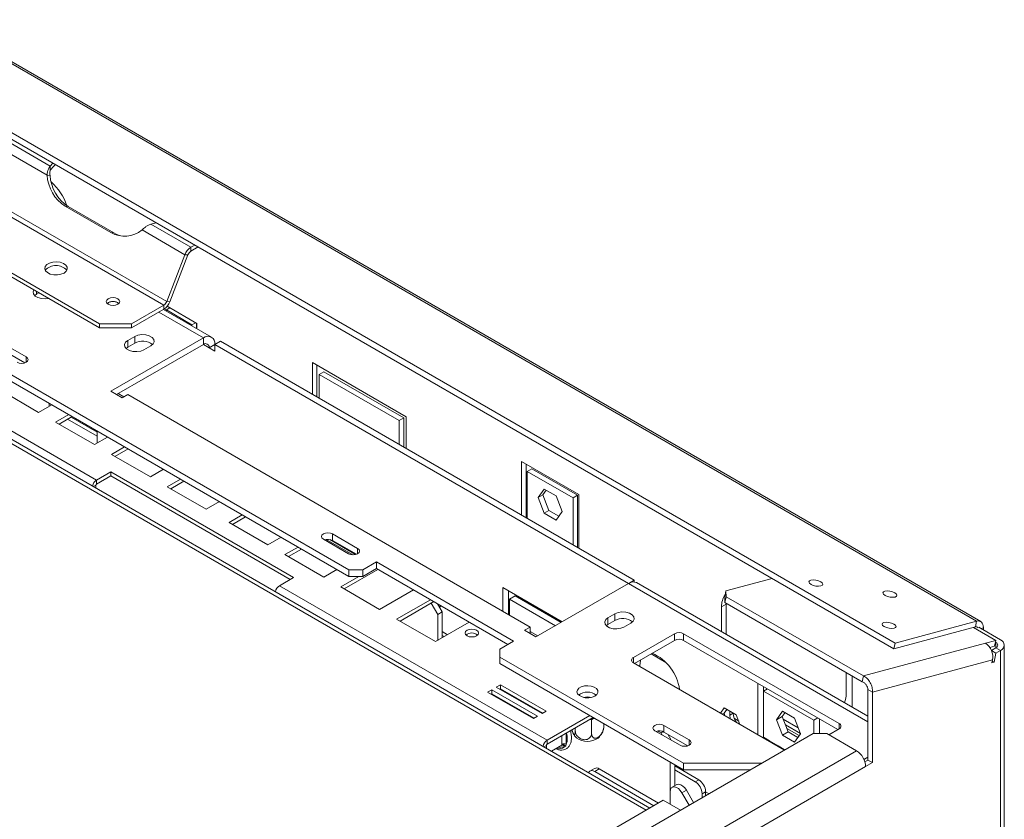
# Model space of a CAD drawing. Units: millimetres. Extents: x 0 to 269, y 4 to 201.
# Drawn here: x 256 to 269, y 41 to 51 of the extents above; entities that cross this region are included whole.
import ezdxf

# ---------------------------------------------------------------- set-up
doc = ezdxf.new("R2010")
doc.units = ezdxf.units.MM

msp = doc.modelspace()

# ---------------------------------------------------------------- linework, layer by layer
at = {"color": 7, "linetype": 'Continuous', "lineweight": 15}
for p, q in [((229.97058112, 65.55378155), (268.70773522, 43.19129849)), ((268.76285638, 43.18637327), (230.02570228, 65.54885634)), ((228.85796559, 65.18223708), (267.59511969, 42.81975402)), ((228.87387974, 65.26000829), (267.61103384, 42.89752522)), ((264.31509759, 40.68041758), (226.93881714, 62.25728501)), ((260.26748498, 43.88115444), (235.56793768, 58.13989959)), ((260.26748498, 43.7924), (235.56793768, 58.05114515)), ((257.8171767, 47.48754444), (241.67669582, 56.80524572)), ((257.77723936, 47.43786278), (241.63675849, 56.75556405)), ((256.91229483, 47.18701296), (250.34849928, 50.97621148)), ((256.91229483, 47.1337603), (250.34849928, 50.92295882)), ((256.25076089, 49.3072278), (254.83576713, 50.12408632)), ((256.20793442, 49.18647701), (254.71884427, 50.04611046)), ((256.25076089, 49.3072278), (256.28595708, 49.34839463)), ((256.25076089, 49.25397514), (256.25076089, 49.3072278)), ((256.20793442, 49.18647701), (256.24787175, 49.18290602)), ((257.06609984, 48.41283495), (256.45122438, 48.76779499)), ((256.49116172, 48.764224), (256.45122438, 48.76779499)), ((257.10603718, 48.40926395), (256.49116172, 48.764224)), ((257.67401747, 48.54708442), (257.60270671, 48.5267661)), ((258.14111284, 48.21595086), (257.60270671, 48.5267661)), ((257.10603718, 48.40926395), (257.06609984, 48.41283495)), ((258.06123817, 48.11658753), (257.48578385, 48.44879024)), ((258.14111284, 48.21595086), (258.19436631, 48.24669343)), ((258.14111284, 48.16269819), (258.24048947, 48.2200671)), ((258.14111284, 48.21595086), (258.14111284, 48.16269819)), ((257.8171767, 47.48754444), (258.06123817, 48.11658753)), ((257.85711403, 47.48397344), (258.10117551, 48.11301653)), ((258.10117551, 48.11301653), (258.06123817, 48.11658753)), ((256.0648112, 47.58514812), (256.04108426, 47.56740733)), ((256.09759734, 47.60407515), (256.0648112, 47.58514812)), ((257.34270765, 47.18701296), (257.77723936, 47.43786278)), ((257.77723936, 47.38461012), (257.77723936, 47.43786278)), ((257.8171767, 47.48754444), (257.85711403, 47.48397344)), ((258.22302407, 47.19093188), (257.82121999, 47.42288844)), ((257.34270765, 47.1337603), (257.77723936, 47.38461012)), ((258.41779346, 47.01024108), (257.77326818, 47.3823176)), ((257.81195669, 47.37498336), (257.7858566, 47.39005062)), ((257.81195669, 47.37498336), (258.15628695, 47.17620573)), ((256.87337243, 45.08800418), (253.27481379, 47.16540786)), ((256.91229483, 47.18701296), (257.34270765, 47.18701296)), ((256.91229483, 47.1337603), (256.91229483, 47.18701296)), ((257.34270765, 47.18701296), (257.34270765, 47.1337603)), ((258.15628695, 47.17620573), (258.20241011, 47.20283207)), ((258.15628695, 47.17620573), (258.15628695, 47.16120557)), ((258.2177745, 47.19396239), (258.2177745, 47.12570957)), ((258.22302407, 47.12267905), (258.22302407, 47.19093188)), ((257.34270765, 47.1337603), (256.91229483, 47.1337603)), ((257.38679344, 47.01722647), (257.29456212, 46.96398246)), ((257.38679344, 46.92847203), (257.38679344, 47.01722647)), ((255.92646422, 46.74213243), (255.58828272, 46.93736046)), ((258.30910664, 46.99947846), (257.06398383, 46.28068437)), ((258.30910664, 46.91072403), (257.14085575, 46.23630715)), ((257.29456212, 46.87522802), (257.27083519, 46.85748723)), ((257.29456212, 46.87522802), (257.29456212, 46.96398246)), ((257.38679344, 46.92847203), (257.29456212, 46.87522802)), ((257.50976854, 46.83974644), (257.60199986, 46.89299045)), ((258.30910664, 46.99947846), (258.30910664, 46.91072403)), ((258.4628255, 46.9107096), (258.38596607, 46.8663396)), ((258.4628255, 46.91072403), (258.53968494, 46.95509403)), ((258.4628255, 46.82196959), (258.4628255, 46.91072403)), ((258.4628255, 46.91072403), (264.02743594, 43.6983428)), ((258.53968494, 46.95509403), (264.10430787, 43.74270559)), ((255.90912413, 46.66338821), (255.58828272, 46.84860602)), ((258.38596607, 46.8663396), (258.4628255, 46.82196959)), ((259.77558461, 46.66742639), (261.03607931, 45.93975829)), ((259.77558461, 46.24162434), (259.77558461, 46.66742639)), ((259.83707216, 46.20612833), (259.83707216, 46.63193038)), ((259.86781593, 46.50767705), (259.92930348, 46.54317306)), ((259.86781593, 46.50767705), (259.86781593, 46.18838033)), ((260.94384799, 45.88649697), (259.86781593, 46.50767705)), ((261.00533554, 45.92199297), (259.92930348, 46.54317306)), ((255.57159651, 46.29917669), (256.09424065, 45.99746065)), ((257.06398383, 46.28068437), (257.21770269, 46.19194435)), ((257.24060964, 46.20516825), (257.1637627, 46.24953105)), ((257.21770269, 46.19194435), (257.29456212, 46.23631436)), ((257.29456212, 46.23631436), (262.70546619, 43.11266593)), ((256.09424065, 45.99746065), (256.27101734, 46.09951166)), ((256.23390195, 46.0780854), (256.23390195, 46.12093792)), ((256.49947177, 45.96762773), (256.32269507, 45.86557671)), ((256.32269507, 45.86557671), (256.84533922, 45.56386067)), ((256.54559492, 45.9410014), (256.36881823, 45.83895038)), ((256.48400744, 45.9054477), (256.87952119, 45.67712247)), ((256.5301231, 45.9320697), (256.87952119, 45.73036647)), ((260.94384799, 45.88649697), (261.00533554, 45.92199297)), ((260.94384799, 45.56720024), (260.94384799, 45.88649697)), ((261.00533554, 45.53170424), (261.00533554, 45.92199297)), ((261.03607931, 45.93975829), (261.03607931, 45.51395624)), ((256.87952119, 45.74822987), (256.87952119, 45.5835935)), ((256.84533922, 45.56386067), (257.02211591, 45.66591169)), ((257.25057034, 45.53402775), (257.07379364, 45.43197674)), ((257.07379364, 45.43197674), (257.59643779, 45.1302607)), ((257.29669349, 45.50740142), (257.1199168, 45.40535041)), ((262.58863985, 45.33743886), (263.35723418, 44.89373879)), ((262.58863985, 44.61768211), (262.58863985, 45.33743886)), ((262.6501274, 44.58218611), (262.6501274, 45.30194285)), ((257.06398383, 45.19804179), (256.87337243, 45.08800418)), ((259.52348567, 43.7782016), (257.06398383, 45.19804179)), ((257.06398383, 45.14478913), (257.06398383, 45.19804179)), ((257.59643779, 45.1302607), (257.77321448, 45.23231171)), ((262.66549928, 45.2042877), (262.72698683, 45.23978371)), ((262.66549928, 45.2042877), (262.66549928, 44.57331211)), ((263.28037475, 44.84932765), (262.66549928, 45.2042877)), ((263.34186229, 44.88482366), (262.72698683, 45.23978371)), ((256.87337243, 45.03475152), (257.06398383, 45.14478913)), ((256.87337243, 45.08800418), (256.87337243, 45.03475152)), ((257.06398383, 45.14478913), (259.47736252, 43.75157527)), ((258.00166891, 45.10042778), (257.82489221, 44.99837677)), ((258.04779206, 45.07380145), (257.87101537, 44.97175043)), ((256.8641493, 45.01877658), (256.8641493, 44.98175847)), ((257.82489221, 44.99837677), (258.34753635, 44.69666072)), ((262.89217485, 44.96692536), (262.81141269, 44.85201529)), ((262.81141269, 44.85201529), (262.87290024, 44.88751129)), ((262.91816832, 44.95191965), (262.87290024, 44.88751129)), ((262.87290024, 44.88751129), (262.9536624, 44.67935521)), ((263.05369918, 44.87367935), (262.89217485, 44.96692536)), ((263.35723418, 44.89373879), (263.35723418, 44.17398205)), ((258.34753635, 44.69666072), (258.52431305, 44.79871174)), ((262.81141269, 44.85201529), (262.89217485, 44.64385921)), ((263.13446134, 44.66552327), (263.05369918, 44.87367935)), ((263.28037475, 44.84932765), (263.34186229, 44.88482366)), ((263.28037475, 44.21835206), (263.28037475, 44.84932765)), ((263.34186229, 44.18285605), (263.34186229, 44.88482366)), ((262.89217485, 44.64385921), (262.9536624, 44.67935521)), ((262.89217485, 44.64385921), (263.05369918, 44.5506132)), ((262.9536624, 44.67935521), (263.08919326, 44.60111491)), ((263.05369918, 44.5506132), (263.13446134, 44.66552327)), ((258.83175078, 44.62123171), (258.65497408, 44.5191807)), ((258.65497408, 44.5191807), (259.17761823, 44.21746466)), ((258.87787393, 44.59460538), (258.70109724, 44.49255437)), ((260.38431132, 44.16867208), (260.04612982, 44.3639001)), ((260.04612982, 44.27514567), (260.04612982, 44.3639001)), ((259.17761823, 44.21746466), (259.35439492, 44.31951567)), ((259.92315472, 44.29290809), (260.26133623, 44.09768007)), ((259.96208111, 44.28812956), (260.31727694, 44.08307937)), ((260.35673835, 44.08695252), (260.0086553, 44.28789659)), ((260.36697123, 44.08992786), (260.04612982, 44.27514567)), ((259.58284935, 44.18763174), (259.40607265, 44.08558073)), ((259.6289725, 44.16100541), (259.45219581, 44.0589544)), ((259.40607265, 44.08558073), (259.92871679, 43.78386468)), ((260.63641026, 43.98764245), (260.45194762, 43.88115444)), ((262.48103665, 42.92276231), (260.63641026, 43.98764245)), ((260.63641026, 43.89888801), (260.63641026, 43.98764245)), ((259.92871679, 43.78386468), (260.10549349, 43.8859157)), ((260.65676503, 43.88713746), (260.20329438, 43.62535442)), ((260.26748498, 43.88115444), (260.45194762, 43.88115444)), ((260.26748498, 43.7924), (260.26748498, 43.88115444)), ((260.63641026, 43.89888801), (260.45194762, 43.7924)), ((260.45194762, 43.88115444), (260.45194762, 43.7924)), ((262.40416472, 42.87838509), (260.63641026, 43.89888801)), ((260.65673005, 43.88711726), (261.13325104, 43.61202755)), ((259.33287428, 43.66816398), (259.52348567, 43.7782016)), ((260.40041085, 43.7924), (260.15717122, 43.65198075)), ((260.45194762, 43.7924), (260.26748498, 43.7924)), ((262.78232562, 42.97955591), (264.02744843, 43.69835001)), ((264.02940802, 43.69946683), (264.10430787, 43.74270559)), ((264.10430787, 43.74270559), (264.10430787, 43.71893834)), ((267.24632148, 41.91364034), (264.13613525, 43.70911263)), ((265.95902376, 43.7642521), (265.33706484, 43.59764804)), ((262.93143292, 41.5907603), (259.33287428, 43.66816398)), ((260.15717122, 43.65198075), (260.67981536, 43.35026471)), ((260.67981536, 43.35026471), (261.13328602, 43.61204775)), ((262.33500372, 43.64581166), (263.1357216, 43.18356707)), ((262.33500372, 43.32652936), (262.33500372, 43.64581166)), ((262.41186316, 43.28215935), (262.41186316, 43.60144166)), ((265.32115069, 43.51987684), (265.33706484, 43.59764804)), ((265.33706484, 43.59764804), (265.34020754, 43.52053988)), ((261.36174044, 43.48016381), (260.90826979, 43.21838078)), ((261.4078636, 43.45353748), (260.95439294, 43.19175445)), ((261.46034338, 43.28119407), (261.37259559, 43.4331777)), ((262.42723504, 43.48606233), (262.50409448, 43.53043234)), ((262.42723504, 43.48606233), (262.42723504, 43.27328535)), ((263.04347529, 43.13031441), (262.42723504, 43.48606233)), ((263.12033473, 43.17468441), (262.50409448, 43.53043234)), ((262.70770415, 43.41289097), (262.70770415, 43.43065629)), ((265.3242934, 43.44276868), (265.32115069, 43.51987684)), ((265.34020754, 43.52053988), (265.3242934, 43.44276868)), ((265.3242934, 43.44276868), (267.16891978, 42.37788853)), ((265.34020754, 43.52053988), (267.18483393, 42.45565973)), ((265.34075607, 43.43326497), (265.34051498, 43.41934715)), ((261.46029841, 43.42326751), (261.52183093, 43.31669007)), ((261.52183093, 43.31669007), (261.46034338, 43.28119407)), ((261.52183093, 42.96915), (261.52183093, 43.31669007)), ((262.41186316, 43.42430798), (262.42723504, 43.41543398)), ((262.75381981, 43.38626897), (262.75381981, 43.40403428)), ((262.75689419, 43.40225948), (262.75689419, 43.38449417)), ((262.91061305, 43.29575416), (262.91061305, 43.31351947)), ((265.27902744, 43.38385115), (265.34051498, 43.41934715)), ((265.27902744, 43.38385115), (265.27902744, 43.04933502)), ((265.34051498, 43.41934715), (265.34051498, 43.01383901)), ((260.90826979, 43.21838078), (261.43091393, 42.91666474)), ((261.43091393, 42.91666474), (261.88438458, 43.17844777)), ((261.46034338, 42.933654), (261.46034338, 43.28119407)), ((262.95672871, 43.26913215), (262.95672871, 43.28689747)), ((262.95980309, 43.28512267), (262.95980309, 43.26735735)), ((263.06480066, 43.20674355), (263.06480066, 43.22450886)), ((263.11091632, 43.18012154), (263.11091632, 43.19788685)), ((263.1139907, 43.19611205), (263.1139907, 43.17834674)), ((263.84298579, 43.29014596), (263.75075447, 43.23690195)), ((263.75075447, 43.14814751), (263.75075447, 43.23690195)), ((263.84298579, 43.20139152), (263.75075447, 43.14814751)), ((263.84298579, 43.20139152), (263.84298579, 43.29014596)), ((263.96596089, 43.11266593), (264.05819221, 43.16590994)), ((267.61103384, 42.89752522), (268.70773522, 43.19129849)), ((268.69182107, 43.11352728), (268.70773522, 43.19129849)), ((261.52183093, 43.05041811), (261.5922188, 43.00978405)), ((262.70546619, 43.11266593), (262.62860676, 43.06829593)), ((262.62860676, 43.06829593), (262.78232562, 42.97955591)), ((262.70546619, 43.02392592), (262.70546619, 43.11266593)), ((262.80523257, 42.99277981), (262.70546619, 43.05037372)), ((263.75075447, 43.14814751), (263.72702754, 43.13040672)), ((267.59511969, 42.81975402), (268.69182107, 43.11352728)), ((268.66440952, 43.10618455), (268.96517129, 42.93255848)), ((268.73739447, 43.10921441), (269.02946032, 42.94060839)), ((268.79888202, 43.10674809), (268.79888202, 43.07371841)), ((261.52183093, 42.9971741), (261.54610314, 42.98316205)), ((262.29657401, 42.81627429), (262.48103665, 42.92276231)), ((264.09201036, 42.70268708), (264.64539827, 43.02215112)), ((264.10739474, 42.62281385), (264.64539827, 42.93339668)), ((264.64539827, 42.93339668), (264.64539827, 43.02215112)), ((264.76837336, 43.02215112), (266.85894993, 41.81528695)), ((264.76837336, 43.02215112), (264.76837336, 42.93339668)), ((264.76837336, 42.93339668), (266.84356556, 41.73541373)), ((268.96517129, 42.93255848), (268.82962579, 42.89624992)), ((268.96517129, 42.93255848), (268.94925715, 42.85478728)), ((268.96044438, 42.90945843), (268.96797277, 42.90511239)), ((262.29657401, 42.81627429), (262.29657401, 42.70978628)), ((267.18483393, 42.45565973), (268.82962579, 42.89624992)), ((267.59511969, 42.81975402), (267.61103384, 42.89752522)), ((268.94925715, 42.85478728), (268.88786304, 42.83834164)), ((268.90772152, 42.79933807), (268.96797277, 42.83412038)), ((268.90845481, 42.79746526), (268.96795364, 42.76311732)), ((268.96795364, 42.76311732), (269.02946032, 42.79862437)), ((269.02946032, 42.79862437), (268.96797277, 42.83412038)), ((269.02946032, 17.6278663), (269.02946032, 42.79862437)), ((269.08039827, 17.69885831), (269.08039827, 42.86961638)), ((264.76837336, 41.28284688), (262.29657401, 42.70978628)), ((262.29657401, 42.70978628), (262.29657401, 42.62103184)), ((264.33026898, 42.75147641), (264.52831064, 42.63714939)), ((268.92077259, 42.66971551), (267.30780902, 42.23765116)), ((268.91281551, 42.6308299), (268.92077259, 42.66971551)), ((268.94251172, 42.63878462), (268.91281551, 42.6308299)), ((268.91740867, 42.6532763), (268.94251172, 42.63878462)), ((268.96795364, 42.76311732), (268.94251172, 42.63878462)), ((264.76837336, 41.19409244), (262.29657401, 42.62103184)), ((266.12414128, 41.45857086), (264.09201036, 42.63169507)), ((264.1811673, 42.58022586), (264.1811673, 42.59778058)), ((266.95425563, 42.22150274), (266.95425563, 42.50181151)), ((267.03221559, 42.03724104), (267.03221559, 42.45680618)), ((267.16891978, 42.37788853), (267.18483393, 42.45565973)), ((262.18750112, 42.26979703), (262.13216233, 42.23785063)), ((262.80237659, 41.91483698), (262.18750112, 42.26979703)), ((262.18750112, 42.21654437), (262.18750112, 42.26979703)), ((262.30432746, 42.33723944), (262.24898867, 42.30529303)), ((262.24898867, 42.30529303), (262.86386413, 41.95033299)), ((262.30432746, 42.28398678), (262.29511183, 42.2786667)), ((262.91920292, 41.98227939), (262.30432746, 42.33723944)), ((262.30432746, 42.28398678), (262.30432746, 42.33723944)), ((262.87307977, 41.95565306), (262.30432746, 42.28398678)), ((265.76447161, 41.66620373), (265.76447161, 42.3583614)), ((265.84133105, 42.2517692), (265.84133105, 42.3139914)), ((265.89522289, 42.2828803), (265.84133105, 42.2517692)), ((265.84133105, 42.2517692), (266.51769405, 41.86131315)), ((265.84133105, 41.63048815), (265.84133105, 42.2517692)), ((267.24632148, 42.27314716), (267.30780902, 42.23765116)), ((267.24632148, 41.32545651), (267.24632148, 42.27314716)), ((262.13216233, 42.23785063), (262.74703779, 41.88289058)), ((262.18750112, 42.21654437), (262.17828549, 42.21122429)), ((262.75625343, 41.88821065), (262.18750112, 42.21654437)), ((262.54077705, 42.13684719), (262.54155874, 42.14703607)), ((262.54539148, 42.14482348), (262.54729439, 42.13308481)), ((267.30780902, 41.28996051), (267.30780902, 42.23765116)), ((262.69736681, 42.04644984), (262.70924437, 42.05023322)), ((262.86386413, 41.95033299), (262.91920292, 41.98227939)), ((265.2651071, 41.95448073), (265.31478417, 42.0251623)), ((265.31088144, 41.95462224), (265.347276, 42.00640517)), ((265.31478417, 42.0251623), (265.4763085, 41.93191629)), ((265.38786039, 41.9829763), (265.38786039, 41.92793124)), ((266.01798823, 41.86577299), (266.09875039, 41.98068306)), ((266.09875039, 41.98068306), (266.26027471, 41.88743705)), ((262.74703779, 41.88289058), (262.80237659, 41.91483698)), ((262.93143292, 41.5907603), (263.50634148, 41.92264794)), ((262.93143292, 41.53750764), (263.55246463, 41.89602161)), ((263.53068686, 41.86694764), (263.5161531, 41.86909765)), ((263.54147914, 41.87283873), (263.53068686, 41.86694764)), ((263.53068686, 41.86694764), (263.53068686, 41.6856886)), ((265.28787171, 41.941339), (265.31088144, 41.95462224)), ((265.32416396, 41.92038793), (265.31088144, 41.95462224)), ((265.38786039, 41.92793124), (265.43397605, 41.95455324)), ((265.43397605, 41.95455324), (265.43397605, 41.95635429)), ((265.50841819, 41.84915691), (265.44986109, 41.8829612)), ((265.4763085, 41.93191629), (265.52598557, 41.80387879)), ((266.01798823, 41.86577299), (266.09484766, 41.91014299)), ((266.09875039, 41.65761691), (266.01798823, 41.86577299)), ((266.09484766, 41.91014299), (266.13124222, 41.96192592)), ((266.17560982, 41.70198692), (266.09484766, 41.91014299)), ((266.26027471, 41.88743705), (266.34103687, 41.67928097)), ((266.5715859, 41.89242425), (266.51769405, 41.86131315)), ((266.51769405, 41.86131315), (266.51769405, 41.68043964)), ((266.59455349, 41.87916534), (266.59455349, 41.68043964)), ((263.31072231, 41.75646674), (263.31072231, 41.72125536)), ((263.69402508, 41.81430051), (263.69402508, 41.77787557)), ((264.38100182, 41.71944774), (264.71918333, 41.52421971)), ((264.41992821, 41.71466921), (264.46401001, 41.68922133)), ((264.84215842, 41.59521172), (264.50397692, 41.79043975)), ((264.50397692, 41.70168531), (264.50397692, 41.79043975)), ((266.1376625, 41.79979219), (266.33948411, 41.68328305)), ((266.15689038, 41.75023433), (266.32336176, 41.65413245)), ((266.85894993, 41.74429494), (266.72063544, 41.66444768)), ((262.93143292, 41.53750764), (262.93143292, 41.5907603)), ((266.50847092, 41.68043964), (263.71078757, 40.06537142)), ((264.46401001, 41.68922133), (264.49409839, 41.70659098)), ((264.47933193, 41.66268298), (264.46401001, 41.68922133)), ((264.82481833, 41.51646751), (264.50397692, 41.70168531)), ((264.55620136, 41.67153678), (264.60229703, 41.59169673)), ((265.92433923, 41.58256854), (265.84133105, 41.63048815)), ((265.84133105, 41.62183373), (265.84133105, 41.63048815)), ((265.92433923, 41.58256854), (266.03911599, 41.51630933)), ((265.92433923, 41.57391412), (265.92433923, 41.58256854)), ((266.09875039, 41.65761691), (266.17560982, 41.70198692)), ((266.26027471, 41.5643709), (266.09875039, 41.65761691)), ((266.30464231, 41.62749804), (266.17560982, 41.70198692)), ((266.34103687, 41.67928097), (266.26027471, 41.5643709)), ((266.69293356, 41.68043964), (266.50847092, 41.68043964)), ((267.09260261, 41.44971561), (266.69293356, 41.68043964)), ((262.92220979, 41.48451459), (262.92220979, 41.5215327)), ((263.12836626, 41.52405813), (262.99103861, 41.44478056)), ((263.12836626, 41.52405813), (263.12819307, 41.53628227)), ((263.18410154, 41.51156216), (263.16506614, 41.50126028)), ((263.18968062, 41.53628227), (263.18410154, 41.51156216)), ((267.09260261, 41.44971561), (264.11045662, 39.72815937)), ((266.00119867, 41.52954411), (266.00119867, 41.53819854)), ((266.12212417, 41.46838973), (266.03911599, 41.51630933)), ((266.03911599, 41.51630933), (266.03911599, 41.50765491)), ((266.12212417, 41.46838973), (266.13163704, 41.46289807)), ((266.12212417, 41.4597353), (266.12212417, 41.46838973)), ((267.24632148, 41.36448769), (267.19229638, 41.33329967)), ((267.24632148, 41.36093809), (267.19357134, 41.33048609)), ((267.20468932, 41.30142278), (267.24632148, 41.32545651)), ((267.24632148, 41.32545651), (267.30780902, 41.28996051)), ((263.56871605, 41.21297304), (263.5072285, 41.17747704)), ((263.63392814, 41.20651547), (263.57244059, 41.17101946)), ((264.43017637, 40.74685115), (263.63392814, 41.20651547)), ((264.23343171, 39.51516026), (267.2155777, 41.2367165)), ((264.5869851, 40.73088689), (264.5869851, 41.29880566)), ((264.64847265, 40.97919668), (264.64847265, 41.26330965)), ((264.64847265, 41.24544626), (264.97128227, 41.05909223)), ((264.64847265, 41.19220225), (264.92516661, 41.03247023)), ((265.81366165, 41.28284688), (264.76837336, 41.28284688)), ((264.76837336, 41.19409244), (264.76837336, 41.28284688)), ((265.66600159, 41.19409244), (264.76837336, 41.19409244)), ((265.81670355, 41.28109083), (265.81366165, 41.28284688)), ((265.81366165, 41.27933478), (265.81366165, 41.28284688)), ((267.2155777, 41.2367165), (267.30780902, 41.28996051)), ((264.36868882, 40.71135514), (263.57244059, 41.17101946)), ((264.92516661, 41.03247023), (264.97128227, 41.05909223)), ((264.67549188, 40.99479454), (264.61400433, 40.95929854)), ((264.80592136, 40.91949309), (264.74443381, 40.88399708)), ((264.80592136, 40.91949309), (264.90201571, 40.75305279)), ((264.49475378, 40.7841309), (256.9317856, 36.4181223)), ((264.7253021, 40.65103819), (264.49475378, 40.7841309)), ((264.5869851, 40.89957965), (264.5869851, 40.73088689)), ((264.74443381, 40.88399708), (264.84052817, 40.71755678)), ((265.06351359, 40.8993429), (265.01739793, 40.8727209)), ((265.01739793, 40.8727209), (265.01739793, 40.81966152)), ((265.06351359, 40.8993429), (265.06351359, 40.84628352)), ((265.10927445, 40.87270071), (265.06351359, 40.89911789))]:
    msp.add_line(p, q, dxfattribs=at)
at = {"color": 8, "linetype": 'Continuous', "lineweight": 15}
for p, q in [((227.05717403, 62.13015408), (264.26416549, 40.65101511)), ((256.0648112, 47.58514812), (256.0648112, 47.62300219)), ((257.03016568, 47.45028638), (257.03016568, 47.47157533)), ((258.30910664, 46.99947846), (257.70960306, 47.34556451)), ((257.81195669, 47.37498336), (257.85807985, 47.40160969)), ((257.81195669, 47.37498336), (257.81195669, 47.3599832)), ((258.38596607, 46.8663396), (258.30909414, 46.91071682)), ((255.92646422, 46.67114042), (255.92646422, 46.74213243)), ((256.8641493, 45.01877658), (256.8320872, 45.00026753)), ((260.38431132, 44.09768007), (260.38431132, 44.16867208)), ((267.24632148, 41.84013416), (264.02744843, 43.69835001)), ((262.41186316, 43.468429), (262.42723504, 43.459555)), ((262.75381981, 43.39524899), (262.75689419, 43.39347419)), ((262.95672871, 43.27811217), (262.95980309, 43.27633737)), ((263.11091632, 43.18910156), (263.1139907, 43.18732676)), ((268.77027438, 43.09023325), (268.79888202, 43.10674809)), ((268.96797277, 42.83412038), (268.96797277, 42.90511239)), ((264.09201036, 42.70268708), (264.09201036, 42.63169507)), ((264.16596282, 42.58900322), (264.1811673, 42.59778058)), ((263.5161531, 41.86909765), (263.51597102, 41.8749543)), ((263.55745913, 41.88185773), (263.54147914, 41.87283873)), ((266.10825008, 41.87559965), (266.31007169, 41.75909051)), ((266.85894993, 41.74429494), (266.85894993, 41.81528695)), ((263.12819307, 41.53628227), (263.12819307, 41.65109485)), ((263.18968062, 41.68659086), (263.18968062, 41.53628227)), ((264.84215842, 41.52421971), (264.84215842, 41.59521172)), ((262.92220979, 41.5215327), (262.89014769, 41.50302365)), ((263.16506614, 41.50126028), (263.07491098, 41.49319905))]:
    msp.add_line(p, q, dxfattribs=at)
at = {"color": 7, "linetype": 'Continuous', "lineweight": 15, "flags": 128}
for points in [[(256.25076089, 49.25397514), (256.2971769, 49.30575527), (256.32284444, 49.32710001)], [(256.43576635, 47.87031106), (256.46487481, 47.89384647), (256.47916845, 47.9215629), (256.47709831, 47.95045685), (256.45888874, 47.97739721), (256.42651303, 47.99946457), (256.38347957, 48.0142676), (256.33445173, 48.02020215), (256.28474241, 48.01662513), (256.23973841, 48.00392415), (256.2043166, 47.98347558), (256.18231548, 47.95749532), (256.17611922, 47.92879874), (256.18639928, 47.90049557), (256.21204165, 47.87565289), (256.25026759, 47.85696278), (256.29693472, 47.84645062), (256.34698593, 47.84525556), (256.39499741, 47.8535071), (256.43576635, 47.87031106)], [(256.03017113, 47.64299948), (256.02081956, 47.61944102), (256.02542569, 47.58904778), (256.04776083, 47.56139693), (256.08513104, 47.53982357), (256.1330289, 47.52692977), (256.18567724, 47.52427071), (256.22648611, 47.52966925)], [(257.15928952, 47.45028638), (257.17908182, 47.46738637), (257.18603195, 47.48755718), (257.17908182, 47.507728), (257.15928952, 47.52482799), (257.12966826, 47.53625384), (257.0947276, 47.54026606), (257.05978694, 47.53625384), (257.03016568, 47.52482799), (257.01037338, 47.507728), (257.00342325, 47.48755718), (257.01037338, 47.46738637), (257.03016568, 47.45028638), (257.05978694, 47.43886053), (257.0947276, 47.43484831), (257.12966826, 47.43886053), (257.15928952, 47.45028638)], [(257.60199986, 46.89299045), (257.63231305, 46.91798223), (257.6459915, 46.94745199), (257.64138536, 46.97784523), (257.61905022, 47.00549607), (257.58168002, 47.02706943), (257.53378216, 47.03996324), (257.48113382, 47.0426223), (257.43008518, 47.0347259), (257.38679344, 47.01722647)], [(257.29456212, 46.96398246), (257.26424893, 46.93899067), (257.25057049, 46.90952092), (257.25517662, 46.87912768), (257.27751176, 46.85147683), (257.31488196, 46.82990347), (257.36277982, 46.81700967), (257.41542816, 46.81435061), (257.46647681, 46.82224701), (257.50976854, 46.83974644)], [(255.80348913, 46.67114042), (255.83169986, 46.66025866), (255.86497668, 46.65643749), (255.8982535, 46.66025866), (255.92646422, 46.67114042), (255.94531403, 46.68742612), (255.9519332, 46.70663642), (255.94531403, 46.72584672), (255.92646422, 46.74213243)], [(260.04612982, 44.3639001), (260.01791909, 44.37478186), (259.98464227, 44.37860303), (259.95136545, 44.37478186), (259.92315472, 44.3639001), (259.90430492, 44.3476144), (259.89768575, 44.3284041), (259.90430492, 44.3091938), (259.92315472, 44.29290809)], [(260.26133623, 44.09768007), (260.28954695, 44.08679831), (260.32282377, 44.08297714), (260.35610059, 44.08679831), (260.38431132, 44.09768007), (260.40316113, 44.11396577), (260.4097803, 44.13317607), (260.40316113, 44.15238637), (260.38431132, 44.16867208)], [(266.48092793, 43.68610388), (266.46001771, 43.70237813), (266.45223704, 43.71883904), (266.45877044, 43.7329806), (266.47862328, 43.74264987), (266.50877312, 43.74637481), (266.54462994, 43.74358832), (266.58073486, 43.73471462), (266.61159123, 43.72110465), (266.63250144, 43.7048304), (266.64028212, 43.68836949), (266.63374871, 43.67422794), (266.61389588, 43.66455866), (266.58374603, 43.66083372), (266.54788921, 43.66362022), (266.51178429, 43.67249392), (266.48092793, 43.68610388)], [(267.47766377, 43.53736606), (267.45675356, 43.5536403), (267.44897288, 43.57010122), (267.45550629, 43.58424277), (267.47535912, 43.59391205), (267.50550897, 43.59763698), (267.54136579, 43.59485049), (267.5774707, 43.58597679), (267.60832707, 43.57236682), (267.62923729, 43.55609258), (267.63701796, 43.53963167), (267.63048456, 43.52549011), (267.61063172, 43.51582084), (267.58048188, 43.5120959), (267.54462506, 43.51488239), (267.50852014, 43.52375609), (267.47766377, 43.53736606)], [(261.4783652, 43.38585451), (261.49507244, 43.39467706), (261.50329022, 43.39844887)], [(261.48353897, 43.38301369), (261.48725406, 43.38622783), (261.50303687, 43.39859512)], [(264.05819221, 43.16590994), (264.0885054, 43.19090172), (264.10218385, 43.22037148), (264.09757771, 43.25076472), (264.07524257, 43.27841556), (264.03787237, 43.29998892), (263.98997451, 43.31288272), (263.93732617, 43.31554179), (263.88627753, 43.30764539), (263.84298579, 43.29014596)], [(263.75075447, 43.23690195), (263.72044128, 43.21191016), (263.70676284, 43.18244041), (263.71136897, 43.15204717), (263.73370411, 43.12439632), (263.77107431, 43.10282296), (263.81897217, 43.08992916), (263.87162051, 43.0872701), (263.92266916, 43.0951665), (263.96596089, 43.11266593)], [(267.46472867, 43.11816781), (267.44381845, 43.13444205), (267.43603778, 43.15090296), (267.44257118, 43.16504452), (267.46242401, 43.17471379), (267.49257386, 43.17843873), (267.52843068, 43.17565224), (267.5645356, 43.16677854), (267.59539197, 43.15316857), (267.61630218, 43.13689433), (267.62408285, 43.12043341), (267.61754945, 43.10629186), (267.59769662, 43.09662258), (267.56754677, 43.09289765), (267.53168995, 43.09568414), (267.49558503, 43.10455784), (267.46472867, 43.11816781)], [(268.70773522, 43.19129849), (268.72665961, 43.19440411), (268.74422823, 43.19327171), (268.75997175, 43.18793155), (268.77346962, 43.17852627), (268.78436127, 43.16530712), (268.79235574, 43.14862724), (268.79723948, 43.12893219), (268.79888202, 43.10674809)], [(261.98403203, 43.06888448), (261.95441077, 43.08031033), (261.91947011, 43.08432256), (261.88452944, 43.08031033), (261.85490818, 43.06888448), (261.83511589, 43.05178449), (261.82816576, 43.03161368), (261.83511589, 43.01144286), (261.85490818, 42.99434287), (261.88452944, 42.98291702), (261.91947011, 42.9789048), (261.95441077, 42.98291702), (261.98403203, 42.99434287), (262.00382432, 43.01144286), (262.01077445, 43.03161368), (262.00382432, 43.05178449), (261.98403203, 43.06888448)], [(264.1811673, 42.59778058), (264.18707463, 42.66363088), (264.18825811, 42.66949529)], [(263.57397778, 42.1853328), (263.60100707, 42.20718711), (263.61427973, 42.2329238), (263.61235746, 42.2597539), (263.59544858, 42.28476995), (263.56538541, 42.30526107), (263.52542577, 42.31900674), (263.47989992, 42.32451739), (263.43374127, 42.32119587), (263.39195184, 42.30940211), (263.35906015, 42.29041414), (263.33863055, 42.26628962), (263.33287688, 42.2396428), (263.34242265, 42.21336128), (263.36623342, 42.19029307), (263.40172893, 42.17293798), (263.4450627, 42.16317668), (263.49153882, 42.16206698), (263.5361209, 42.16972913), (263.57397778, 42.1853328)], [(262.75474956, 42.02396363), (262.74793595, 42.02287017), (262.74003587, 42.02181752)], [(265.38786039, 41.92793124), (265.39388614, 41.8849901), (265.39552371, 41.87919282)], [(264.50397692, 41.79043975), (264.47576619, 41.80132151), (264.44248937, 41.80514268), (264.40921255, 41.80132151), (264.38100182, 41.79043975), (264.36215202, 41.77415404), (264.35553285, 41.75494375), (264.36215202, 41.73573345), (264.38100182, 41.71944774)], [(264.71918333, 41.52421971), (264.74739405, 41.51333795), (264.78067087, 41.50951679), (264.81394769, 41.51333795), (264.84215842, 41.52421971), (264.86100822, 41.54050542), (264.8676274, 41.55971572), (264.86100822, 41.57892602), (264.84215842, 41.59521172)], [(264.74443381, 40.88399708), (264.72269397, 40.9151659), (264.69720986, 40.94040711), (264.67017617, 40.95754694), (264.64392102, 40.96510933), (264.62070549, 40.96244301), (264.60252888, 40.94977761), (264.59095655, 40.92820385), (264.5869851, 40.89957965)], [(264.67549188, 40.99479454), (264.68219304, 40.99793902), (264.70540857, 41.00060534), (264.73166372, 40.99304295), (264.75869741, 40.97590311), (264.78418151, 40.95066191), (264.80592136, 40.91949309)]]:
    msp.add_lwpolyline(points, dxfattribs=at)
at = {"color": 7, "linetype": 'Continuous', "lineweight": 15}
for centre, radius, start, end in [((256.74548163, 49.21881067), 0.53851877, 183.442214245, 236.878268039), ((256.78541896, 49.21523967), 0.53851877, 183.442214245, 236.878268039), ((255.79613221, 48.55788364), 0.71120217, 17.788481632, 48.974050719), ((257.24984866, 48.73538227), 0.37121477, 240.330692437, 309.462716114), ((257.28944206, 48.72381452), 0.36411456, 239.754837877, 261.498941984), ((258.24907941, 48.04737447), 0.20018686, 122.637970589, 159.772886214), ((258.19509612, 48.07841), 0.10009343, 122.637970589, 159.772886214), ((256.32816314, 47.77708233), 0.19390332, 41.593246662, 138.406753338), ((257.0947276, 47.36523892), 0.12396002, 50.530051412, 129.469948588), ((257.09377643, 47.35758034), 0.13054189, 52.343642403, 119.162113534), ((257.72325608, 47.52215097), 0.10009343, 302.637970589, 339.772886214), ((257.66927279, 47.5531865), 0.20018686, 302.637970589, 339.772886214), ((258.36911368, 46.92591117), 0.09493678, 350.78596301, 129.203285236), ((257.49329897, 46.74504063), 0.21210965, 51.366486959, 120.140679233), ((258.33911016, 46.87394038), 0.04746839, 350.78596301, 129.203285236), ((256.94023982, 44.98494836), 0.12284848, 122.97737381, 169.402328884), ((256.88417386, 45.01786535), 0.02004528, 122.605478339, 177.394521514), ((259.98409011, 44.15335584), 0.13668097, 63.005717793, 108.599833751), ((264.09112671, 43.60946277), 0.10934288, 65.692880954, 125.617577475), ((259.3982703, 43.56609353), 0.121223, 122.647482066, 169.732220628), ((265.53037374, 43.3982603), 0.25175899, 144.081518788, 183.281055844), ((263.94949132, 43.01796012), 0.21210965, 51.366486963, 120.140679232), ((261.91947011, 42.90929541), 0.12396002, 50.530051422, 129.469948578), ((264.70688582, 42.90348059), 0.13365408, 62.609672237, 117.390327763), ((268.70275212, 43.08256525), 0.03283497, 40.100053267, 109.445424024), ((264.70688582, 42.81472615), 0.13365408, 62.609672237, 117.390327763), ((268.95450085, 42.86961638), 0.03796655, 290.783420799, 69.2165792), ((269.00251648, 42.86961638), 0.0759331, 290.783420799, 69.216579201), ((268.70438368, 42.71425459), 0.22092508, 348.369307217, 55.465763464), ((264.10548227, 42.66719107), 0.03796655, 110.7834208, 249.2165792), ((264.08945176, 42.18575133), 0.62959627, 7.987687314, 65.938765748), ((263.47406052, 42.04265418), 0.19592891, 52.760896297, 127.239104008), ((263.47406052, 41.88530167), 0.28700753, 79.369421307, 100.630578703), ((266.67399975, 42.21178543), 0.28042429, 335.718646378, 1.985818661), ((265.65032502, 41.96458144), 0.21658126, 182.653870954, 218.38031532), ((264.44193721, 41.57989549), 0.13668097, 63.005717793, 108.599833751), ((266.84547802, 41.77979095), 0.03796655, 290.783420799, 69.216579201), ((262.99830031, 41.48770448), 0.12284848, 122.97737381, 169.402328884), ((263.4740401, 41.81627666), 0.24234976, 233.684638006, 306.385275699), ((262.94223435, 41.52062148), 0.02004528, 122.60547834, 177.394521514), ((263.15893684, 41.47694701), 0.06682704, 62.609672236, 117.390327764), ((266.9485836, 41.22456678), 0.2672704, 2.605478486, 57.39452166), ((263.53647612, 41.12769633), 0.05630575, 50.30241586, 148.054812522), ((263.59572117, 41.15318312), 0.06560573, 54.382422525, 114.307119046), ((264.86326801, 40.89023062), 0.2004528, 2.605478486, 57.39452166), ((264.81715235, 40.86360862), 0.2004528, 2.605478486, 57.39452166)]:
    msp.add_arc(centre, radius, start, end, dxfattribs=at)
at = {"color": 8, "linetype": 'Continuous', "lineweight": 15}
for centre, radius, start, end in [((262.96661499, 41.61636717), 0.23700604, 340.25087398, 17.643585126), ((263.09801076, 41.58315025), 0.10584134, 248.819953312, 309.312238716), ((263.12978579, 41.49023177), 0.03696391, 17.359063985, 82.258554916)]:
    msp.add_arc(centre, radius, start, end, dxfattribs=at)
at = {"color": 7, "linetype": 'Continuous', "lineweight": 15}
for points, knots in [([(256.20793442, 49.18647701), (256.2094064, 49.20130445), (256.21217232, 49.22916601), (256.22391113, 49.26423853), (256.23682326, 49.29026075), (256.24638937, 49.30190611), (256.25076089, 49.3072278)], [0, 0, 0, 0, 0.3052873659, 0.5736519152, 0.8051675444, 1, 1, 1, 1]), ([(256.24787175, 49.18290602), (256.24655615, 49.19145657), (256.24410146, 49.20741049), (256.24470617, 49.23308676), (256.24847829, 49.24610032), (256.25076089, 49.25397514)], [0, 0, 0, 0, 0.3132165104, 0.5844103406, 1, 1, 1, 1]), ([(257.60270671, 48.5267661), (257.58912238, 48.52184063), (257.56368781, 48.51261845), (257.53049783, 48.49020822), (257.50498624, 48.46851618), (257.49177304, 48.45494272), (257.48578385, 48.44879024)], [0, 0, 0, 0, 0.30916934939, 0.57887182271, 0.80911418552, 1, 1, 1, 1]), ([(262.49964407, 42.1712329), (262.49987981, 42.17008595), (262.50079329, 42.16564168), (262.50187975, 42.16173515), (262.50268582, 42.15883678)], [0, 0, 0, 0, 0.2580737654, 1, 1, 1, 1]), ([(262.86690821, 41.95921582), (262.86533235, 41.95810357), (262.86273985, 41.95627377), (262.86119128, 41.95336659), (262.86058402, 41.95222656)], [0, 0, 0, 0, 0.6078528096, 1, 1, 1, 1]), ([(263.51936702, 41.8760351), (263.52213704, 41.87613447), (263.54045209, 41.87679152), (263.55768084, 41.88099821), (263.57230387, 41.88456867)], [0, 0, 0, 0, 0.1512427231, 1, 1, 1, 1]), ([(263.04784018, 41.47757141), (263.06012965, 41.47221027), (263.08849629, 41.45983564), (263.13054465, 41.45637919), (263.17250093, 41.46453565), (263.20770507, 41.48528272), (263.23477758, 41.51725029), (263.25226997, 41.55760663), (263.26055156, 41.60546479), (263.25778915, 41.65961234), (263.25193188, 41.69848906), (263.24473063, 41.71813502), (263.24465937, 41.71832942)], [0, 0, 0, 0, 0.0926857833, 0.2139379836, 0.3184901259, 0.429654186, 0.538096626, 0.6475095808, 0.761577879, 0.8795712495, 0.998808319, 1, 1, 1, 1]), ([(263.26740891, 41.73146245), (263.26791652, 41.72899485), (263.26970866, 41.72028276), (263.27338444, 41.70657933), (263.27800422, 41.69183746), (263.28267639, 41.68011311), (263.28702948, 41.67171222), (263.29121226, 41.66610517), (263.29510477, 41.66324526), (263.29874569, 41.66307147), (263.30209448, 41.66566065), (263.30504972, 41.67116449), (263.30754788, 41.67980274), (263.30941355, 41.69160016), (263.31053172, 41.70557101), (263.3106621, 41.7163007), (263.31072231, 41.72125536)], [0, 0, 0, 0, 0.0307380803, 0.108523466, 0.1891463332, 0.2584873828, 0.3300556763, 0.3961914549, 0.4641020708, 0.5331601392, 0.6038908395, 0.6797226484, 0.7573740305, 0.8408934511, 0.9265292023, 1, 1, 1, 1]), ([(263.31072231, 41.72125536), (263.31174979, 41.71043074), (263.31401004, 41.68661864), (263.33343066, 41.65081992), (263.36464965, 41.6205124), (263.39624883, 41.60484633), (263.4264088, 41.59768244), (263.45529231, 41.59743416), (263.48605563, 41.60743494), (263.51083889, 41.62671446), (263.52753909, 41.65350857), (263.52965289, 41.6751182), (263.53068686, 41.6856886)], [0, 0, 0, 0, 0.103373748, 0.2274024387, 0.3456813315, 0.4523152256, 0.4998294107, 0.5945142832, 0.6890007751, 0.7871630184, 0.8958903136, 1, 1, 1, 1]), ([(263.53068686, 41.6856886), (263.53091799, 41.67992094), (263.53138606, 41.66824019), (263.53517023, 41.652961), (263.54122353, 41.63969822), (263.5496251, 41.62918782), (263.56038008, 41.6216891), (263.57270837, 41.61799473), (263.5862538, 41.61802652), (263.59966623, 41.6214128), (263.61312264, 41.62779201), (263.62568436, 41.63631004), (263.63774824, 41.6469464), (263.64897649, 41.659206), (263.6594786, 41.67317359), (263.6691382, 41.68876981), (263.67766254, 41.70575197), (263.68486847, 41.72409326), (263.69024997, 41.74313706), (263.69347532, 41.76145096), (263.69385141, 41.77268707), (263.69402508, 41.77787557)], [0, 0, 0, 0, 0.0571251126, 0.1156906086, 0.1728388673, 0.2315790349, 0.2894533366, 0.3493711614, 0.4015855465, 0.4557046255, 0.5022506475, 0.5502917339, 0.5946861788, 0.6402720047, 0.686628072, 0.7341069139, 0.7850099369, 0.8371343705, 0.8931977962, 0.9506818345, 1, 1, 1, 1]), ([(263.61677668, 41.62050271), (263.62877331, 41.63257932), (263.65365902, 41.65763092), (263.67728703, 41.69613618), (263.68505488, 41.72234278), (263.68760392, 41.73094257)], [0, 0, 0, 0, 0.3847392192, 0.7980999395, 1, 1, 1, 1]), ([(263.69402508, 41.77787557), (263.69394711, 41.77214894), (263.69378921, 41.76055126), (263.69244416, 41.74623898), (263.69081056, 41.73590768), (263.68931994, 41.7318868), (263.68882193, 41.73054342)], [0, 0, 0, 0, 0.28348257007, 0.57411302216, 0.85771045419, 1, 1, 1, 1]), ([(263.28853991, 41.67156262), (263.29058031, 41.66791051), (263.30061677, 41.64994627), (263.31583278, 41.6325148), (263.33041756, 41.6215122), (263.33196294, 41.62034638)], [0, 0, 0, 0, 0.1857592046, 0.9137241434, 1, 1, 1, 1]), ([(263.12836626, 41.52405813), (263.13183236, 41.52553137), (263.13875508, 41.52847382), (263.15171224, 41.52796124), (263.16562189, 41.52387206), (263.17645632, 41.51764339), (263.18246609, 41.51294698), (263.18403394, 41.51161941), (263.18410154, 41.51156216)], [0, 0, 0, 0, 0.2095326698, 0.4184925732, 0.6424952062, 0.9034900905, 0.9958384205, 1, 1, 1, 1])]:
    msp.add_open_spline(points, degree=3, knots=knots, dxfattribs=at)
for points in [[(267.16891978, 42.37788853), (267.17939007, 42.3727787), (267.20033065, 42.36255905), (267.22493199, 42.33497295), (267.24184767, 42.30318911), (267.24483021, 42.28316115), (267.24632148, 42.27314716)], [(267.18483393, 42.45565973), (267.20312215, 42.44472959), (267.23969859, 42.4228693), (267.28094419, 42.36556566), (267.30681848, 42.29986651), (267.30747884, 42.25838961), (267.30780902, 42.23765116)]]:
    msp.add_open_spline(points, degree=3, dxfattribs=at)

doc.saveas('drawing.dxf')
